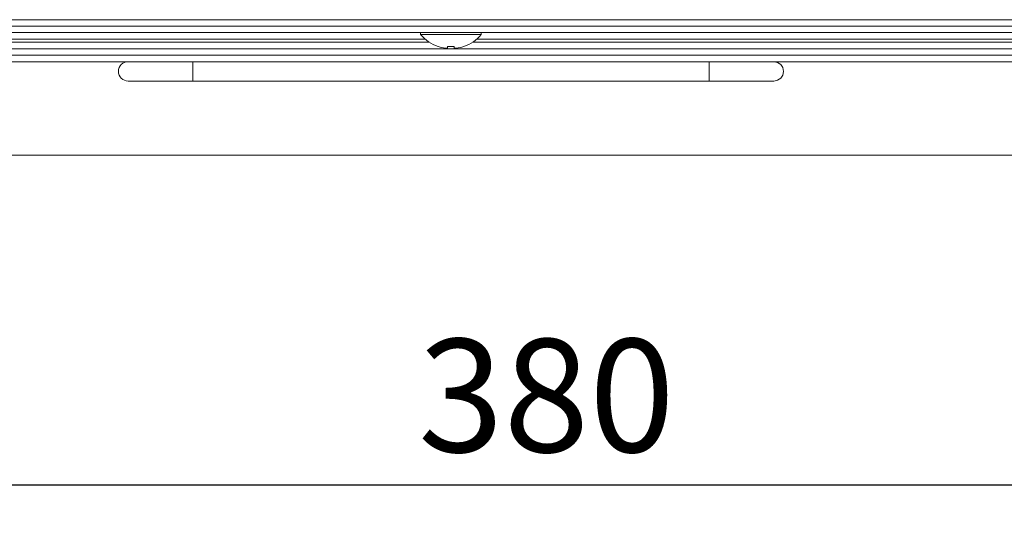
# Model space of a CAD drawing. Units: millimetres. Extents: x 78 to 2108, y 70 to 1414.
# Drawn here: x 673 to 825, y 273 to 350 of the extents above; entities that cross this region are included whole.
import ezdxf

# ---------------------------------------------------------------- set-up
doc = ezdxf.new("R2010")
doc.units = ezdxf.units.MM
doc.header["$LTSCALE"] = 5
doc.layers.add('SLD-0', color=179, linetype='Continuous')
doc.styles.add('SLDTEXTSTYLE0', font='TXT', dxfattribs={"width": 0.7, "bigfont": 'bigfont'})
doc.dimstyles.new('SLDDIMSTYLE0', dxfattribs={"dimtxt": 17.5, "dimasz": 20, "dimexe": 0, "dimexo": 0.0625, "dimgap": 4.375, "dimtad": 3, "dimrnd": 1e-09, "dimzin": 12, "dimdsep": 46, "dimtxsty": 'SLDTEXTSTYLE0', "dimblk1": 'OPEN30', "dimblk2": 'OPEN30', "dimsah": 1, "dimcen": 0.09, "dimadec": 0, "dimazin": 3, "dimtfac": 1, "dimtofl": 0, "dimtmove": 0, "dimatfit": 3, "dimldrblk": 'OPEN30', "dimfxl": 1, "dimfrac": 2, "dimtolj": 1, "dimtzin": 12, "dimarcsym": 0})

# ---------------------------------------------------------------- blocks, each defined once
blk = doc.blocks.new('_OPEN30')
at = {"color": 0, "linetype": 'ByBlock', "lineweight": -2}
for p, q in [((-1, 0.267949), (0, 0)), ((0, 0), (-1, -0.267949)), ((0, 0), (-1, 0))]:
    blk.add_line(p, q, dxfattribs=at)
blk = doc.blocks.new('_D_8')
at = {"layer": 'SLD-0'}
for p, q in [((549.45, 323.31), (549.45, 273.31)), ((929.45, 323.31), (929.45, 273.31)), ((549.45, 278.31), (929.45, 278.31))]:
    blk.add_line(p, q, dxfattribs=at)
at = {"layer": 'SLD-0', "xscale": 20, "yscale": 20, "rotation": 180}
blk.add_blockref('_OPEN30', (549.45, 278.31), dxfattribs=at)
at = {"layer": 'SLD-0', "xscale": 20, "yscale": 20}
blk.add_blockref('_OPEN30', (929.45, 278.31), dxfattribs=at)
at = {"layer": 'SLD-0', "insert": (734.35, 300.87), "char_height": 17.5, "attachment_point": 1, "style": 'SLDTEXTSTYLE0'}
blk.add_mtext('380', dxfattribs=at)

msp = doc.modelspace()

# ---------------------------------------------------------------- linework, layer by layer
at = {"color": 7, "linetype": 'Continuous', "lineweight": 15}
for p, q in [((517.947, 350.31), (960.947, 350.31)), ((960.947, 349.31), (517.947, 349.31)), ((955.947, 348.31), (522.947, 348.31)), ((734.747, 348.31), (734.747, 348.021)), ((739.447, 348.021), (734.747, 348.021)), ((744.147, 348.021), (739.447, 348.021)), ((744.147, 348.021), (744.147, 348.31)), ((640.447, 346.81), (736.1, 346.81)), ((735.44, 347.31), (668.453, 347.31)), ((737.462, 346.141), (737.472, 346.161)), ((738.932, 346.161), (738.932, 345.891)), ((739.962, 345.891), (739.962, 346.161)), ((741.421, 346.161), (741.431, 346.141)), ((742.793, 346.81), (838.447, 346.81)), ((835.44, 347.31), (743.453, 347.31)), ((640.447, 345.81), (838.447, 345.81)), ((640.447, 344.81), (838.447, 344.81)), ((738.932, 345.891), (738.596, 345.891)), ((740.297, 345.891), (739.962, 345.891)), ((640.447, 343.81), (689.447, 343.81)), ((699.447, 343.81), (689.447, 343.81)), ((779.447, 343.81), (699.447, 343.81)), ((699.447, 343.81), (779.447, 343.81)), ((789.447, 343.81), (779.447, 343.81)), ((789.447, 343.81), (838.447, 343.81)), ((689.447, 340.81), (699.447, 340.81)), ((699.447, 340.81), (779.447, 340.81)), ((779.447, 340.81), (789.447, 340.81)), ((915.136, 329.31), (563.757, 329.31))]:
    msp.add_line(p, q, dxfattribs=at)
at = {"color": 8, "linetype": 'Continuous', "lineweight": 15}
for p, q in [((699.447, 343.81), (699.447, 340.81)), ((779.447, 343.81), (779.447, 340.81))]:
    msp.add_line(p, q, dxfattribs=at)
at = {"color": 7, "linetype": 'Continuous', "lineweight": 15, "flags": 128}
msp.add_lwpolyline([(789.447, 343.81), (790.021, 343.695), (790.507, 343.37), (790.832, 342.884), (790.947, 342.31), (790.832, 341.736), (790.507, 341.249), (790.021, 340.924), (789.447, 340.81), (789.447, 340.81)], dxfattribs=at)
at = {"color": 7, "linetype": 'Continuous', "lineweight": 15}
for centre, radius, start, end in [((739.447, 351.91), 6.1, 219.60193, 251.0141), ((739.447, 351.91), 6.1, 288.9859, 320.39807), ((739.447, 351.91), 6.078, 251.04118, 261.95679), ((739.447, 352.896), 6.755, 265.62738, 274.37262), ((739.447, 351.91), 6.078, 278.04321, 288.95882), ((689.447, 342.31), 1.5, 90, 270)]:
    msp.add_arc(centre, radius, start, end, dxfattribs=at)

# ---------------------------------------------------------------- dimensions: what is measured, and where the dimension line sits
at = {"layer": 'SLD-0'}
dim = msp.add_linear_dim(base=(929.447, 278.31), p1=(549.447, 328.31), p2=(929.447, 328.31), dimstyle='SLDDIMSTYLE0', dxfattribs=at)
dim.commit()
dim.dimension.update_dxf_attribs({"geometry": '_D_8', "text_midpoint": (749.631, 278.31), "dimtype": 160})

doc.saveas('drawing.dxf')
